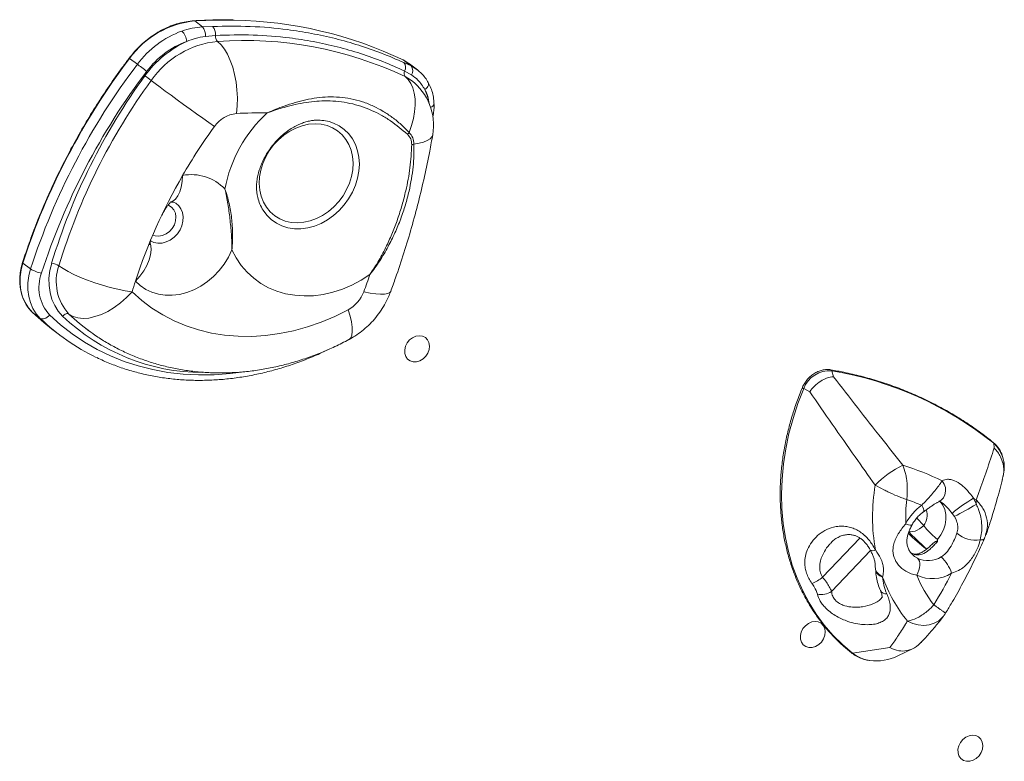
# Model space of a CAD drawing. Units: millimetres. Extents: x -5236 to 4666, y -3809 to 2321.
# Drawn here: x -3825 to -3474, y 502 to 766 of the extents above; entities that cross this region are included whole.
import ezdxf

# ---------------------------------------------------------------- set-up
doc = ezdxf.new("R2010")
doc.units = ezdxf.units.MM

msp = doc.modelspace()

# ---------------------------------------------------------------- linework, layer by layer
at = {"color": 7, "linetype": 'Continuous', "lineweight": 15}
for p, q in [((-3760.03, 763.57), (-3762.81, 765.69)), ((-3760.03, 763.57), (-3756.43, 763.73)), ((-3755.42, 760.52), (-3759.02, 760.17)), ((-3783.24, 750.24), (-3786, 752.34)), ((-3685.73, 749.64), (-3688.53, 751.77)), ((-3688.26, 750.82), (-3685.73, 749.64)), ((-3685.52, 746.45), (-3688, 747.83)), ((-3683.48, 748.26), (-3686.25, 750.37)), ((-3683.52, 748.2), (-3683.35, 748.08)), ((-3771.72, 701.03), (-3771.63, 701.05)), ((-3821.28, 677.3), (-3824.03, 679.4)), ((-3817.85, 659.68), (-3820.61, 661.78)), ((-3813.81, 655.93), (-3811.05, 653.83)), ((-3535.12, 638.88), (-3535.76, 640.96)), ((-3543.65, 633.51), (-3545.81, 634.62)), ((-3477.92, 613.47), (-3478.1, 615.15)), ((-3474.74, 603.29), (-3474.59, 604.12)), ((-3485.27, 595.55), (-3484.28, 593.37)), ((-3492.12, 589.04), (-3492.9, 590.17)), ((-3506.88, 575.77), (-3507.47, 575.97)), ((-3517.61, 567.76), (-3517.67, 567.47)), ((-3515.09, 542.35), (-3528.43, 540.36)), ((-3512.25, 539.37), (-3506.84, 541.98))]:
    msp.add_line(p, q, dxfattribs=at)
at = {"color": 8, "linetype": 'Continuous', "lineweight": 15}
for p, q in [((-3685.73, 749.64), (-3683.52, 748.2)), ((-3685.96, 744.73), (-3687.85, 745.85)), ((-3505.51, 588.49), (-3503.03, 585.87)), ((-3539.05, 567.42), (-3525.78, 581.37)), ((-3535.86, 562.33), (-3521.99, 576.92)), ((-3506.44, 575.54), (-3507.54, 576.05)), ((-3506.33, 574.84), (-3505.27, 574.15))]:
    msp.add_line(p, q, dxfattribs=at)
at = {"color": 8, "linetype": 'Continuous', "lineweight": 15, "flags": 128}
for points in [[(-3763, 765.75), (-3762.91, 765.74), (-3762.81, 765.69)], [(-3748.72, 765.97), (-3754.9, 766), (-3762.81, 765.69)], [(-3679.58, 743.72), (-3679.48, 743.48), (-3679.46, 743.13), (-3679.55, 742.76), (-3679.74, 742.36), (-3680.02, 741.96), (-3680.38, 741.58), (-3680.82, 741.21)], [(-3714.9, 729.78), (-3713.3, 729.26), (-3711.31, 728.28), (-3709.5, 727), (-3707.92, 725.46), (-3706.59, 723.66), (-3705.53, 721.64), (-3704.76, 719.44), (-3704.3, 717.1), (-3704.14, 714.65), (-3704.31, 712.14), (-3704.78, 709.6), (-3705.55, 707.09), (-3706.62, 704.64), (-3707.96, 702.31), (-3709.54, 700.12), (-3711.35, 698.11), (-3713.35, 696.33), (-3715.51, 694.79), (-3717.79, 693.53), (-3720.14, 692.57), (-3722.54, 691.92), (-3724.94, 691.6), (-3727.29, 691.61), (-3729.57, 691.95), (-3731.72, 692.61), (-3733.72, 693.59), (-3735.52, 694.86), (-3737.1, 696.41), (-3738.43, 698.21), (-3738.77, 698.77)], [(-3677.99, 725.14), (-3678.29, 724.37), (-3678.94, 723.66), (-3679.93, 723.03), (-3681.23, 722.51), (-3682.83, 722.09), (-3684.69, 721.78)], [(-3771.63, 701.05), (-3771.57, 701.06), (-3770.56, 701.44), (-3769.65, 702.19), (-3768.84, 703.31), (-3768.17, 704.74), (-3767.65, 706.47), (-3767.3, 708.44), (-3767.12, 710.61)], [(-3770.12, 700.97), (-3769.59, 700.69), (-3768.52, 699.81), (-3767.7, 698.68), (-3767.15, 697.35), (-3766.91, 695.86), (-3766.99, 694.29), (-3767.37, 692.71), (-3768.05, 691.19), (-3769, 689.79), (-3770.17, 688.57), (-3771.51, 687.6), (-3772.96, 686.91), (-3774.46, 686.52), (-3775.94, 686.47), (-3777.34, 686.75), (-3778.54, 687.32)], [(-3777.76, 689.32), (-3776.95, 689.05), (-3775.66, 688.94), (-3774.32, 689.18), (-3773.01, 689.76), (-3771.82, 690.63), (-3770.81, 691.76), (-3770.06, 693.06), (-3769.61, 694.46), (-3769.48, 695.87), (-3769.69, 697.2), (-3770.21, 698.37), (-3771.03, 699.31), (-3772.09, 699.95), (-3772.32, 700.04)], [(-3783.92, 672.98), (-3782.33, 674.77), (-3780.96, 676.65), (-3779.86, 678.57), (-3779.03, 680.48), (-3778.51, 682.33), (-3778.31, 684.08), (-3778.44, 685.67), (-3778.7, 686.62)], [(-3692.97, 669.28), (-3693.31, 668.84), (-3694.04, 668.5), (-3695.13, 668.31), (-3696.56, 668.29), (-3698.3, 668.42), (-3700.31, 668.71), (-3702.56, 669.15)], [(-3814.47, 660.86), (-3810.59, 657.36), (-3806.48, 654.14), (-3802.14, 651.23), (-3797.6, 648.62), (-3792.87, 646.32), (-3787.97, 644.35), (-3782.91, 642.71), (-3777.71, 641.4), (-3772.38, 640.43), (-3766.96, 639.81), (-3761.44, 639.53), (-3755.85, 639.6), (-3750.22, 640.01), (-3746.13, 640.52)], [(-3708.09, 662.75), (-3707.42, 660.48), (-3706.95, 658.4), (-3706.69, 656.55), (-3706.65, 654.98), (-3706.82, 653.7), (-3707.21, 652.75), (-3707.8, 652.14), (-3707.89, 652.09)], [(-3545.81, 634.62), (-3546, 634.73), (-3546.15, 634.83), (-3546.25, 634.91), (-3546.28, 634.98), (-3546.28, 634.99)], [(-3478.1, 615.15), (-3478.14, 615.31), (-3478.24, 615.43)], [(-3496.44, 601.77), (-3495.73, 600.61), (-3495.32, 599.33), (-3495.23, 598.02), (-3495.47, 596.79), (-3496.02, 595.71), (-3496.85, 594.87), (-3497.17, 594.66)], [(-3503.73, 593.04), (-3503.39, 592.34), (-3503.15, 591.75), (-3503.02, 591.27), (-3503.01, 590.92), (-3503.11, 590.72), (-3503.12, 590.72)], [(-3497.39, 594.53), (-3497.21, 594.35), (-3496.23, 593.03), (-3495.53, 591.49), (-3495.16, 589.78), (-3495.11, 587.96), (-3495.4, 586.09), (-3496.01, 584.25), (-3496.92, 582.49), (-3498.09, 580.88)], [(-3508.29, 583.75), (-3508.25, 583.74), (-3507.62, 583.61), (-3506.91, 583.65), (-3506.13, 583.83), (-3505.33, 584.16), (-3504.52, 584.62), (-3503.75, 585.2), (-3503.03, 585.87)], [(-3482.89, 580.78), (-3482.56, 580.76), (-3482.27, 580.76), (-3482.02, 580.79), (-3481.81, 580.83), (-3481.64, 580.89), (-3481.52, 580.97), (-3481.44, 581.08), (-3481.44, 581.09)], [(-3506.44, 575.54), (-3506.84, 575.75), (-3506.88, 575.76)], [(-3496, 553.51), (-3496.33, 553.11), (-3497.67, 551.9), (-3499.27, 551), (-3501.06, 550.44), (-3502.99, 550.24), (-3504.98, 550.4), (-3506.96, 550.93), (-3508.86, 551.8)]]:
    msp.add_lwpolyline(points, dxfattribs=at)
at = {"color": 7, "linetype": 'Continuous', "lineweight": 15, "flags": 128}
for points in [[(-3754.71, 758.38), (-3753.43, 757.19), (-3752.22, 755.65), (-3751.11, 753.78), (-3750.13, 751.62), (-3749.28, 749.22), (-3748.6, 746.63), (-3748.09, 743.9), (-3747.76, 741.08), (-3747.62, 738.23), (-3747.68, 735.41), (-3747.93, 732.67)], [(-3686.25, 750.37), (-3686.48, 750.54), (-3688.53, 751.77)], [(-3779.91, 747.72), (-3780.31, 748.03), (-3780.76, 748.36), (-3781.23, 748.72), (-3781.69, 749.07), (-3782.15, 749.41), (-3782.57, 749.73), (-3782.94, 750.01), (-3783.24, 750.24)], [(-3755.79, 728.04), (-3757.78, 729.45), (-3759.92, 730.98), (-3762.16, 732.59), (-3764.46, 734.25), (-3766.77, 735.93), (-3769.04, 737.58), (-3771.23, 739.19), (-3773.29, 740.71), (-3775.18, 742.12), (-3776.87, 743.38), (-3778.31, 744.47)], [(-3687.85, 745.85), (-3686.72, 744.77), (-3685.79, 743.4), (-3685.06, 741.78), (-3684.56, 739.92), (-3684.28, 737.87), (-3684.25, 735.64), (-3684.44, 733.3), (-3684.87, 730.87), (-3685.53, 728.4), (-3686.4, 725.93)], [(-3685.58, 744.45), (-3685.81, 744.62), (-3685.96, 744.73)], [(-3707.65, 707.87), (-3706.92, 710.26), (-3706.49, 712.67), (-3706.37, 715.05), (-3706.56, 717.36), (-3707.06, 719.57), (-3707.86, 721.62), (-3708.94, 723.47), (-3710.28, 725.11), (-3711.87, 726.49), (-3713.66, 727.58), (-3715.63, 728.38), (-3717.73, 728.86), (-3719.94, 729.01), (-3722.21, 728.83), (-3724.49, 728.33), (-3726.74, 727.51), (-3728.93, 726.39), (-3731.01, 724.99), (-3732.94, 723.34), (-3734.69, 721.47), (-3736.22, 719.4), (-3737.51, 717.19), (-3738.53, 714.87), (-3739.26, 712.48), (-3739.69, 710.08), (-3739.81, 707.7), (-3739.62, 705.38), (-3739.12, 703.18), (-3738.32, 701.13), (-3737.24, 699.27), (-3735.89, 697.63), (-3734.31, 696.26), (-3732.52, 695.16), (-3730.55, 694.37), (-3728.44, 693.89), (-3726.23, 693.74), (-3723.97, 693.91), (-3721.69, 694.41), (-3719.43, 695.23), (-3717.24, 696.35), (-3715.16, 697.75), (-3713.23, 699.4), (-3711.49, 701.28), (-3709.95, 703.34), (-3708.67, 705.55), (-3707.65, 707.87)], [(-3749.56, 684.06), (-3750.82, 681.47), (-3752.34, 679.01), (-3754.12, 676.71), (-3756.12, 674.62), (-3758.31, 672.76), (-3760.65, 671.17), (-3763.11, 669.87), (-3765.65, 668.88), (-3768.22, 668.22), (-3770.79, 667.9), (-3773.32, 667.92), (-3775.76, 668.29), (-3778.07, 668.99), (-3780.23, 670.01), (-3782.19, 671.35), (-3783.92, 672.98)], [(-3700.37, 675.33), (-3703.54, 673.29), (-3706.82, 671.55), (-3710.18, 670.11), (-3713.6, 669), (-3717.03, 668.21), (-3720.46, 667.76), (-3723.86, 667.65), (-3727.18, 667.88), (-3730.41, 668.46), (-3733.51, 669.36), (-3736.46, 670.6), (-3739.22, 672.15), (-3741.79, 674), (-3744.12, 676.14), (-3746.21, 678.54), (-3748.03, 681.19), (-3749.56, 684.06)], [(-3824.03, 679.4), (-3824.67, 676.91), (-3825.01, 674.43), (-3825.03, 671.98), (-3824.73, 669.61), (-3824.13, 667.37), (-3823.23, 665.29), (-3822.05, 663.42), (-3820.61, 661.78)], [(-3817.85, 659.68), (-3819.29, 661.32), (-3820.47, 663.19), (-3821.37, 665.27), (-3821.98, 667.51), (-3822.27, 669.88), (-3822.25, 672.33), (-3821.92, 674.81), (-3821.28, 677.3)], [(-3809.87, 660.43), (-3811.43, 662.2), (-3812.71, 664.21), (-3813.7, 666.44), (-3814.37, 668.84), (-3814.72, 671.38), (-3814.74, 674.01), (-3814.42, 676.68), (-3813.78, 679.36)], [(-3785.12, 669.11), (-3787.62, 669.51), (-3790.25, 670.05), (-3792.96, 670.7), (-3795.7, 671.47), (-3798.41, 672.34), (-3801.04, 673.28), (-3803.53, 674.28), (-3805.84, 675.31), (-3807.91, 676.36), (-3809.7, 677.41), (-3811.18, 678.43)], [(-3785.12, 669.11), (-3787.11, 667.06), (-3789.24, 665.2), (-3791.48, 663.56), (-3793.78, 662.17), (-3796.08, 661.07), (-3798.35, 660.28), (-3800.54, 659.8), (-3802.6, 659.66), (-3804.5, 659.85), (-3806.18, 660.38), (-3807.62, 661.22)], [(-3785.12, 669.11), (-3781.7, 666.07), (-3778.05, 663.32), (-3774.18, 660.89), (-3770.1, 658.77), (-3765.84, 656.99), (-3761.42, 655.54), (-3756.85, 654.44), (-3752.16, 653.69), (-3747.37, 653.3), (-3742.49, 653.26), (-3737.57, 653.57), (-3732.61, 654.24), (-3727.63, 655.26), (-3722.67, 656.63), (-3717.75, 658.34), (-3712.88, 660.38), (-3708.09, 662.75)], [(-3820.61, 661.78), (-3816.62, 658.18), (-3813.81, 655.93)], [(-3814.47, 660.86), (-3814.89, 660.44), (-3815.34, 660.09), (-3815.82, 659.8), (-3816.29, 659.59), (-3816.75, 659.47), (-3817.17, 659.45), (-3817.54, 659.52), (-3817.85, 659.68)], [(-3807.62, 661.22), (-3807.83, 661.33), (-3808.08, 661.38), (-3808.36, 661.36), (-3808.66, 661.28), (-3808.98, 661.14), (-3809.29, 660.95), (-3809.6, 660.71), (-3809.87, 660.43)], [(-3807.62, 661.22), (-3803.84, 657.82), (-3800.59, 655.28)], [(-3680.62, 652.84), (-3681.62, 653.34), (-3682.77, 653.5), (-3683.98, 653.31), (-3685.16, 652.79), (-3686.22, 651.98), (-3687.08, 650.93), (-3687.69, 649.72), (-3687.99, 648.45), (-3687.97, 647.2), (-3687.61, 646.07), (-3686.96, 645.15), (-3686.06, 644.5), (-3684.98, 644.17), (-3683.79, 644.18), (-3682.58, 644.54), (-3681.45, 645.22), (-3680.48, 646.16), (-3679.74, 647.3), (-3679.28, 648.55), (-3679.14, 649.82), (-3679.33, 651.02), (-3679.84, 652.05), (-3680.62, 652.84)], [(-3545.81, 634.62), (-3547.85, 629.34), (-3549.6, 623.99), (-3551.05, 618.6), (-3552.18, 613.19), (-3553, 607.79), (-3553.51, 602.4), (-3553.69, 597.06), (-3553.56, 591.78), (-3553.11, 586.58), (-3552.34, 581.49), (-3551.25, 576.53), (-3549.86, 571.7), (-3548.16, 567.04), (-3546.16, 562.56), (-3543.87, 558.27), (-3541.3, 554.2), (-3538.46, 550.36), (-3535.36, 546.76), (-3532.01, 543.43), (-3528.43, 540.36)], [(-3505.27, 574.15), (-3504.87, 573.73), (-3504.59, 573.15), (-3504.43, 572.46), (-3504.4, 571.66), (-3504.5, 570.79), (-3504.72, 569.89), (-3505.07, 568.99), (-3505.52, 568.12)], [(-3539.6, 551), (-3540.6, 551.5), (-3541.75, 551.66), (-3542.95, 551.47), (-3544.13, 550.95), (-3545.19, 550.13), (-3546.06, 549.08), (-3546.67, 547.88), (-3546.97, 546.6), (-3546.94, 545.36), (-3546.59, 544.23), (-3545.94, 543.31), (-3545.04, 542.66), (-3543.95, 542.33), (-3542.77, 542.34), (-3541.56, 542.7), (-3540.43, 543.37), (-3539.46, 544.31), (-3538.71, 545.45), (-3538.26, 546.7), (-3538.12, 547.98), (-3538.31, 549.17), (-3538.81, 550.21), (-3539.6, 551)], [(-3483.46, 510.46), (-3484.47, 510.96), (-3485.62, 511.12), (-3486.82, 510.93), (-3488, 510.41), (-3489.06, 509.6), (-3489.93, 508.55), (-3490.54, 507.34), (-3490.84, 506.07), (-3490.81, 504.82), (-3490.46, 503.69), (-3489.81, 502.77), (-3488.91, 502.12), (-3487.82, 501.79), (-3486.63, 501.8), (-3485.43, 502.16), (-3484.3, 502.84), (-3483.33, 503.78), (-3482.58, 504.92), (-3482.13, 506.17), (-3481.99, 507.44), (-3482.18, 508.64), (-3482.68, 509.67), (-3483.46, 510.46)]]:
    msp.add_lwpolyline(points, dxfattribs=at)
at = {"color": 7, "linetype": 'Continuous', "lineweight": 15}
for centre, radius, start, end in [((-3759.66, 733.4), 32.44, 95.5798, 144.2762), ((-3751.37, 620.05), 145.94, 64.4911, 88.9564), ((-3755.6, 729.75), 34.41, 110.0146, 143.4453), ((-3771.9, 757.68), 6.31, 6.3434, 44.2311), ((-3763.43, 760.72), 4.44, 352.9038, 39.9917), ((-3759.55, 760.99), 4.15, 353.4973, 41.3875), ((-3750.19, 724.35), 37.37, 114.3999, 144.3698), ((-3755.03, 729.28), 30.97, 110.0141, 143.4455), ((-3751.47, 725.9), 32.63, 95.6958, 145.3201), ((-3752.62, 760.26), 2.82, 174.7224, 221.9241), ((-3745.07, 625.2), 133.52, 64.6273, 94.1426), ((-3589.61, 603.56), 246.39, 142.8523, 162.0726), ((-3586.63, 601.34), 246.64, 142.8621, 162.0628), ((-3586.37, 601.1), 242.81, 142.8524, 162.0726), ((-3690.37, 749.13), 2.7, 331.2228, 38.7327), ((-3686.46, 746.95), 1.77, 150.1521, 218.3898), ((-3687.87, 747.89), 2.76, 328.4949, 39.1617), ((-3600.08, 614.64), 223.29, 143.9298, 163.1523), ((-3599.97, 614.51), 220.67, 143.9189, 163.1632), ((-3835.81, 668.04), 95.64, 53.0465, 54.7166), ((-3697.7, 728.54), 20, 350.2145, 52.7033), ((-3746.86, 721.87), 10.86, 95.6455, 145.3703), ((-3704.02, 696.85), 48.85, 132.4407, 169.4751), ((-3739.7, 601.95), 130.98, 88.8165, 93.6027), ((-3718.97, 714.32), 15.99, 75.2782, 94.1127), ((-3592.19, 609.35), 202.12, 144.0398, 149.9353), ((-3689.48, 728.16), 3.8, 310.5093, 324.1054), ((-3685.87, 724.87), 3.31, 276.8894, 290.8858), ((-3598.42, 612.73), 195.03, 149.8786, 162.0073), ((-3764.01, 694.4), 16.51, 43.5861, 100.8557), ((-3724.76, 706.63), 16.06, 192.0317, 209.3216), ((-3815.82, 685.92), 10.21, 237.6806, 261.1617), ((-3814.61, 672.95), 6.47, 57.9645, 82.6664), ((-3795.24, 672.75), 16.92, 160.3927, 222.9598), ((-3803.86, 670.7), 14.47, 159.1903, 222.8261), ((-3996.66, 776.75), 313.17, 339.9048, 341.1031), ((-3606.36, 615.57), 186.6, 162.0829, 163.3275), ((-3713.82, 673.29), 11.99, 298.5159, 339.8575), ((-3764.91, 714.4), 76.14, 225.9501, 244.3491), ((-3536.63, 631.2), 9.79, 84.9049, 159.5644), ((-3555.92, 518.59), 124.02, 51.132, 80.6441), ((-3485.79, 606.63), 11.48, 347.369, 47.9184), ((-3493.51, 573.54), 37.85, 116.6162, 135.1265), ((-3544.55, 501.86), 110.88, 64.2834, 72.0964), ((-3451.99, 588.94), 69.27, 170.6107, 189.8371), ((-3448.41, 588.58), 61.04, 173.8583, 181.9568), ((-3492.69, 577.73), 18.88, 125.7959, 152.3199), ((-3543.91, 497.1), 104.01, 67.2777, 70.4441), ((-3459.84, 551.36), 50.98, 119.9297, 130.4286), ((-3572.72, 744.45), 175.06, 297.4125, 300.3432), ((-3542.39, 505.94), 106.26, 56.8995, 57.4852), ((-3493.7, 593.68), 9.42, 358.0936, 7.7981), ((-3472.54, 618.39), 50.44, 224.4621, 234.3435), ((-3484.66, 590.42), 9.8, 228.2228, 280.371), ((-3501.51, 582.22), 8.91, 244.987, 301.746), ((-3506.69, 564.16), 14.4, 18.9956, 46.7368), ((-3499.98, 580), 13.12, 244.987, 301.7461), ((-3678.23, 665.57), 208.9, 328.8753, 332.4186), ((-3546.81, 576.5), 11.94, 289.2135, 310.5221), ((-3467.82, 585.18), 52.9, 199.5587, 219.1341), ((-3463.76, 585.34), 45.18, 202.4183, 217.9065), ((-3539.66, 568.42), 7.17, 259.7334, 301.9962), ((-3528.51, 540.75), 0.402, 232.9966, 282.566), ((-3519.96, 554.74), 17.19, 262.3801, 296.6297)]:
    msp.add_arc(centre, radius, start, end, dxfattribs=at)
at = {"color": 8, "linetype": 'Continuous', "lineweight": 15}
for centre, radius, start, end in [((-3783.12, 756.23), 4.84, 231.2867, 233.4616), ((-3696.77, 733.63), 17.66, 9.2567, 25.429), ((-3692.65, 734.73), 13.49, 6.4826, 28.7189), ((-3678.98, 736.5), 1.53, 278.0012, 341.7738), ((-3678.17, 732.12), 0.377, 303.0907, 347.1545), ((-3823.95, 679.58), 0.197, 183.177, 245.5866), ((-3759.59, 713.28), 72.95, 226.424, 269.6538), ((-3536.21, 640.89), 0.451, 7.945, 74.7106), ((-3507.41, 589.34), 5.59, 321.6516, 21.2673), ((-3507.51, 589.32), 3.41, 236.0516, 273.8369), ((-3521.16, 578.7), 1.84, 240.2306, 300.2594), ((-3516.89, 571.09), 3.4, 187.0454, 257.7115), ((-3516.96, 570.73), 3.33, 188.1716, 257.6624), ((-3516.41, 563.83), 2.37, 209.7288, 275.3151), ((-3520.26, 550.81), 13.26, 231.9818, 261.4207)]:
    msp.add_arc(centre, radius, start, end, dxfattribs=at)
at = {"color": 7, "linetype": 'Continuous', "lineweight": 15}
for points, knots in [([(-3763, 765.75), (-3763.48, 765.71), (-3764.88, 765.6), (-3767.21, 765.19), (-3769.95, 764.42), (-3772.65, 763.37), (-3775.29, 762.05), (-3777.84, 760.47), (-3780.27, 758.65), (-3782.55, 756.6), (-3784.51, 754.53), (-3785.65, 753.09), (-3786.14, 752.45)], [0, 0, 0, 0, 0.05721, 0.164292, 0.271468, 0.378735, 0.486071, 0.593453, 0.700869, 0.808308, 0.915761, 1, 1, 1, 1]), ([(-3748.89, 766.01), (-3749.34, 766.03), (-3752.08, 766.13), (-3756.78, 766.07), (-3761.05, 765.85), (-3763, 765.75)], [0, 0, 0, 0, 0.096453, 0.588855, 1, 1, 1, 1]), ([(-3767.38, 762.08), (-3766.17, 762.46), (-3763.73, 763.22), (-3761.27, 763.45), (-3760.03, 763.57)], [0, 0, 0, 0, 0.495222, 1, 1, 1, 1]), ([(-3756.43, 763.73), (-3751.94, 763.8), (-3742.92, 763.94), (-3731.19, 762.88), (-3721.12, 761.3), (-3712.66, 759.45), (-3704.31, 757.09), (-3696.15, 754.27), (-3690.89, 751.97), (-3688.26, 750.82)], [0, 0, 0, 0, 0.186167, 0.373452, 0.496319, 0.621552, 0.746785, 0.873393, 1, 1, 1, 1]), ([(-3759.02, 760.17), (-3760.22, 759.96), (-3762.44, 759.57), (-3764.62, 758.75), (-3765.63, 758.38)], [0, 0, 0, 0, 0.538034, 1, 1, 1, 1]), ([(-3688, 747.83), (-3690.56, 748.98), (-3695.68, 751.29), (-3703.71, 754.15), (-3711.99, 756.53), (-3720.43, 758.39), (-3730.41, 759.92), (-3742.02, 760.9), (-3750.94, 760.64), (-3755.42, 760.52)], [0, 0, 0, 0, 0.125173, 0.250345, 0.377045, 0.503746, 0.626665, 0.812711, 1, 1, 1, 1]), ([(-3786.14, 752.45), (-3786.99, 751.32), (-3789.45, 748.02), (-3793.36, 742.46), (-3797.8, 735.72), (-3802, 728.84), (-3805.98, 721.85), (-3809.72, 714.75), (-3813.22, 707.56), (-3816.47, 700.27), (-3819.46, 692.92), (-3822.03, 686.01), (-3823.5, 681.54), (-3824.15, 679.57)], [0, 0, 0, 0, 0.051057, 0.147955, 0.244857, 0.341759, 0.438662, 0.535565, 0.632468, 0.729371, 0.826274, 0.923177, 1, 1, 1, 1]), ([(-3679.59, 743.72), (-3679.93, 744.3), (-3680.66, 745.49), (-3681.92, 746.96), (-3682.9, 747.75), (-3683.32, 748.1)], [0, 0, 0, 0, 0.345824, 0.716231, 1, 1, 1, 1]), ([(-3680.82, 741.21), (-3681.56, 742.43), (-3682.83, 744.5), (-3684.73, 745.88), (-3685.52, 746.45)], [0, 0, 0, 0, 0.586965, 1, 1, 1, 1]), ([(-3677.52, 736.02), (-3677.55, 736.46), (-3677.61, 737.68), (-3677.95, 739.63), (-3678.6, 741.78), (-3679.25, 743.08), (-3679.58, 743.72)], [0, 0, 0, 0, 0.15978, 0.44444, 0.728292, 1, 1, 1, 1]), ([(-3736.99, 732.9), (-3736.98, 732.91), (-3734.95, 733.8), (-3730.32, 735.67), (-3724.43, 737.43), (-3719.26, 738.33), (-3715.27, 738.67), (-3711.24, 738.58), (-3707.12, 738.03), (-3703.03, 736.95), (-3699.17, 735.41), (-3695.6, 733.52), (-3692.33, 731.33), (-3689.22, 728.81), (-3687.34, 726.89), (-3686.4, 725.93)], [0, 0, 0, 0, 0.000533, 0.110071, 0.251887, 0.324559, 0.397225, 0.474282, 0.55133, 0.631488, 0.711649, 0.782722, 0.853803, 0.926898, 1, 1, 1, 1]), ([(-3687.01, 725.27), (-3688.96, 726.94), (-3691.9, 729.46), (-3696.33, 732.14), (-3699.87, 733.9), (-3703.59, 735.32), (-3707.51, 736.39), (-3711.52, 737.03), (-3716.71, 737.32), (-3723.13, 736.79), (-3730.25, 735.17), (-3734.93, 733.64), (-3736.98, 732.91), (-3736.99, 732.9)], [0, 0, 0, 0, 0.142417, 0.215149, 0.287874, 0.364628, 0.44138, 0.520494, 0.599616, 0.742372, 0.887962, 0.999452, 1, 1, 1, 1]), ([(-3677.82, 732.04), (-3677.71, 732.76), (-3677.5, 734.09), (-3677.53, 735.41), (-3677.55, 736.02)], [0, 0, 0, 0, 0.538673, 1, 1, 1, 1]), ([(-3739.37, 713.79), (-3739.25, 714.1), (-3738.86, 715.1), (-3738.06, 716.79), (-3736.9, 718.82), (-3735.55, 720.76), (-3734.05, 722.59), (-3732.42, 724.26), (-3730.69, 725.75), (-3728.9, 727.05), (-3727.09, 728.13), (-3725.29, 728.98), (-3723.55, 729.62), (-3721.91, 730.04), (-3720.7, 730.24), (-3720.11, 730.26), (-3719.95, 730.26)], [0, 0, 0, 0, 0.034952, 0.112573, 0.190228, 0.267853, 0.345447, 0.422997, 0.500499, 0.577985, 0.655525, 0.733276, 0.811507, 0.890634, 0.971279, 1, 1, 1, 1]), ([(-3692.97, 669.28), (-3692.39, 670.88), (-3690.74, 675.45), (-3688.23, 683.03), (-3685.51, 692.05), (-3683.07, 701.1), (-3680.9, 710.18), (-3679.23, 718.19), (-3678.34, 723.18), (-3677.99, 725.14)], [0, 0, 0, 0, 0.0869474, 0.2487348, 0.4105298, 0.5723146, 0.7340857, 0.8958395, 1, 1, 1, 1]), ([(-3685.47, 721.59), (-3685.53, 722.29), (-3685.65, 723.71), (-3686.56, 724.75), (-3687.01, 725.27)], [0, 0, 0, 0, 0.498311, 1, 1, 1, 1]), ([(-3686.4, 725.93), (-3685.91, 725.34), (-3684.94, 724.15), (-3684.77, 722.57), (-3684.69, 721.78)], [0, 0, 0, 0, 0.501155, 1, 1, 1, 1]), ([(-3684.69, 721.78), (-3684.68, 720.44), (-3684.65, 717.76), (-3684.96, 713.61), (-3685.54, 709.37), (-3686.44, 704.84), (-3687.7, 700.08), (-3689.37, 695.09), (-3691.42, 690.11), (-3693.9, 685.08), (-3696.84, 680.12), (-3699.14, 676.9), (-3700.37, 675.34), (-3700.37, 675.33)], [0, 0, 0, 0, 0.087541, 0.175076, 0.264728, 0.354375, 0.456708, 0.559049, 0.664901, 0.770768, 0.88459, 0.999315, 1, 1, 1, 1]), ([(-3700.37, 675.33), (-3700.37, 675.34), (-3699.25, 676.95), (-3697.14, 680.27), (-3694.49, 685.27), (-3692.28, 690.23), (-3690.44, 695.11), (-3688.86, 700.09), (-3687.28, 706.22), (-3685.9, 713.46), (-3685.62, 718.86), (-3685.47, 721.59)], [0, 0, 0, 0, 0.000693, 0.115744, 0.231553, 0.334202, 0.436843, 0.541897, 0.646945, 0.821888, 1, 1, 1, 1]), ([(-3740.46, 703.3), (-3740.55, 703.72), (-3740.72, 704.61), (-3740.81, 706.25), (-3740.74, 708.09), (-3740.45, 710.05), (-3740, 711.96), (-3739.56, 713.22), (-3739.37, 713.79)], [0, 0, 0, 0, 0.162063, 0.342865, 0.518088, 0.690095, 0.860325, 1, 1, 1, 1]), ([(-3749.56, 684.06), (-3749.56, 684.07), (-3749.55, 685.94), (-3749.7, 689.72), (-3750.24, 695.22), (-3750.82, 699.65), (-3751.44, 703.12), (-3751.83, 704.88), (-3752.05, 705.77), (-3752.05, 705.78)], [0, 0, 0, 0, 0.001403, 0.25019, 0.499979, 0.745588, 0.871074, 0.998599, 1, 1, 1, 1]), ([(-3752.05, 705.78), (-3752.05, 705.77), (-3751.74, 704.92), (-3751.2, 703.23), (-3750.33, 699.84), (-3749.59, 695.45), (-3749.29, 690.79), (-3749.33, 687.46), (-3749.43, 685.59), (-3749.51, 684.62), (-3749.56, 684.13), (-3749.56, 684.07), (-3749.56, 684.06)], [0, 0, 0, 0, 0.001401, 0.128342, 0.253723, 0.499994, 0.747663, 0.872951, 0.935752, 0.991573, 0.998597, 1, 1, 1, 1]), ([(-3774.76, 695.94), (-3774.57, 696.32), (-3774.14, 697.17), (-3773.47, 698.35), (-3772.79, 699.43), (-3772.17, 700.25), (-3771.66, 700.82), (-3771.36, 701.09), (-3771.21, 701.18), (-3771.24, 701.16), (-3771.25, 701.16)], [0, 0, 0, 0, 0.129948, 0.294475, 0.440144, 0.587148, 0.720484, 0.843803, 0.969152, 1, 1, 1, 1]), ([(-3771.63, 701.05), (-3771.53, 701.06), (-3771.15, 701.11), (-3770.66, 701.11), (-3770.28, 701.04), (-3770.14, 700.99), (-3770.12, 700.97), (-3770.12, 700.97)], [0, 0, 0, 0, 0.106812, 0.371858, 0.657393, 0.983413, 1, 1, 1, 1]), ([(-3778.86, 685.92), (-3778.86, 685.94), (-3778.86, 685.99), (-3778.76, 686.47), (-3778.62, 686.97), (-3778.48, 687.37), (-3778.45, 687.45)], [0, 0, 0, 0, 0.30163, 0.609581, 0.921758, 1, 1, 1, 1]), ([(-3824.15, 679.57), (-3824.27, 679.15), (-3824.64, 677.95), (-3825.02, 675.94), (-3825.21, 673.57), (-3825.11, 671.25), (-3824.73, 669.02), (-3824.08, 666.92), (-3823.43, 665.65), (-3823.11, 665.02)], [0, 0, 0, 0, 0.081995, 0.235744, 0.389565, 0.543294, 0.696853, 0.850145, 1, 1, 1, 1]), ([(-3707.89, 652.09), (-3707.15, 652.5), (-3705.53, 653.42), (-3703.18, 655.11), (-3700.85, 657.13), (-3698.71, 659.39), (-3696.79, 661.87), (-3695.11, 664.52), (-3693.85, 667.02), (-3693.22, 668.64), (-3692.97, 669.28)], [0, 0, 0, 0, 0.109041, 0.240732, 0.373164, 0.50649, 0.64062, 0.775464, 0.91089, 1, 1, 1, 1]), ([(-3823.11, 665.02), (-3823.1, 665.01), (-3822.79, 664.35), (-3821.98, 663.24), (-3821.07, 662.27), (-3820.64, 661.8)], [0, 0, 0, 0, 0.010452, 0.528863, 1, 1, 1, 1]), ([(-3801.35, 655.88), (-3800.36, 655.14), (-3798.08, 653.43), (-3794.28, 651.04), (-3790.01, 648.69), (-3785.58, 646.62), (-3781.02, 644.83), (-3776.32, 643.32), (-3771.51, 642.1), (-3766.6, 641.18), (-3761.61, 640.55), (-3756.54, 640.23), (-3751.42, 640.2), (-3746.26, 640.48), (-3741.07, 641.06), (-3735.87, 641.95), (-3730.68, 643.13), (-3725.52, 644.61), (-3720.4, 646.38), (-3715.33, 648.44), (-3711.17, 650.38), (-3708.71, 651.66), (-3707.89, 652.09)], [0, 0, 0, 0, 0.038805, 0.0898, 0.140797, 0.19183, 0.242929, 0.294124, 0.345439, 0.396896, 0.448509, 0.50029, 0.552244, 0.60437, 0.656664, 0.709118, 0.761719, 0.814454, 0.867307, 0.920262, 0.973305, 1, 1, 1, 1]), ([(-3797.68, 645.69), (-3796.91, 645.32), (-3794.66, 644.21), (-3790.76, 642.68), (-3786.01, 641.08), (-3781.13, 639.78), (-3776.14, 638.77), (-3771.06, 638.06), (-3765.89, 637.64), (-3760.66, 637.52), (-3755.38, 637.69), (-3750.06, 638.16), (-3744.72, 638.93), (-3739.37, 639.99), (-3734.02, 641.34), (-3728.7, 642.97), (-3723.42, 644.9), (-3719.03, 646.71), (-3716.43, 647.97), (-3715.55, 648.4)], [0, 0, 0, 0, 0.032203, 0.094378, 0.156576, 0.218802, 0.281059, 0.343352, 0.40568, 0.468044, 0.530442, 0.592873, 0.655333, 0.71782, 0.780331, 0.842862, 0.905411, 0.967975, 1, 1, 1, 1]), ([(-3536.09, 641.33), (-3536.36, 641.37), (-3537.13, 641.47), (-3538.44, 641.4), (-3539.97, 641.04), (-3541.47, 640.39), (-3542.88, 639.48), (-3544.15, 638.34), (-3545.23, 637), (-3545.91, 635.84), (-3546.21, 635.16), (-3546.28, 634.99)], [0, 0, 0, 0, 0.070324, 0.195585, 0.321476, 0.448139, 0.57535, 0.702898, 0.830661, 0.958591, 1, 1, 1, 1]), ([(-3543.65, 633.51), (-3543.65, 633.51), (-3543.17, 634.2), (-3541.98, 635.63), (-3539.87, 637.33), (-3537.47, 638.53), (-3535.92, 638.85), (-3535.13, 638.88), (-3535.12, 638.88)], [0, 0, 0, 0, 0.00266, 0.23406, 0.50001, 0.72175, 0.997361, 1, 1, 1, 1]), ([(-3478.24, 615.43), (-3479.09, 616.11), (-3481.54, 618.07), (-3485.75, 621.13), (-3490.92, 624.51), (-3496.26, 627.62), (-3501.77, 630.46), (-3507.43, 633.04), (-3513.24, 635.33), (-3519.19, 637.34), (-3525.26, 639.06), (-3530.9, 640.39), (-3534.54, 641.05), (-3536.09, 641.33)], [0, 0, 0, 0, 0.051459, 0.148844, 0.246233, 0.343623, 0.441017, 0.538414, 0.635817, 0.733226, 0.830644, 0.928071, 1, 1, 1, 1]), ([(-3535.12, 638.88), (-3532.31, 635.21), (-3526.68, 627.87), (-3518.46, 617.37), (-3512.98, 610.52), (-3510.46, 607.38)], [0, 0, 0, 0, 0.35067, 0.701802, 1, 1, 1, 1]), ([(-3546.28, 634.99), (-3546.63, 634.12), (-3547.66, 631.61), (-3549.16, 627.4), (-3550.69, 622.36), (-3551.95, 617.29), (-3552.93, 612.21), (-3553.64, 607.13), (-3554.07, 602.08), (-3554.22, 597.06), (-3554.08, 592.1), (-3553.67, 587.21), (-3552.97, 582.41), (-3552, 577.72), (-3550.75, 573.15), (-3549.23, 568.72), (-3547.45, 564.44), (-3545.41, 560.33), (-3543.12, 556.4), (-3540.58, 552.67), (-3537.81, 549.14), (-3534.82, 545.84), (-3531.8, 542.92), (-3529.7, 541.21), (-3528.76, 540.43)], [0, 0, 0, 0, 0.0247326, 0.0715992, 0.1184706, 0.1653421, 0.2122124, 0.259081, 0.3059473, 0.35281, 0.3996683, 0.4465211, 0.4933676, 0.5402051, 0.5870335, 0.6338504, 0.6806558, 0.7274481, 0.7742277, 0.8209936, 0.8677477, 0.9144907, 0.9612244, 1, 1, 1, 1]), ([(-3520.33, 600.24), (-3522.71, 603.6), (-3527.87, 610.87), (-3535.63, 621.97), (-3540.98, 629.66), (-3543.65, 633.51)], [0, 0, 0, 0, 0.299726, 0.649549, 1, 1, 1, 1]), ([(-3474.41, 605.85), (-3474.39, 606.12), (-3474.3, 607.06), (-3474.45, 608.62), (-3474.86, 610.48), (-3475.57, 612.2), (-3476.53, 613.74), (-3477.47, 614.78), (-3478.08, 615.3), (-3478.24, 615.43)], [0, 0, 0, 0, 0.071102, 0.245783, 0.420115, 0.593879, 0.7669, 0.939136, 1, 1, 1, 1]), ([(-3484.36, 594.96), (-3484.03, 595.84), (-3481.68, 602.01), (-3479.66, 608.18), (-3477.92, 613.47)], [0, 0, 0, 0, 0.141801, 1, 1, 1, 1]), ([(-3477.92, 613.47), (-3477.91, 613.46), (-3476.99, 612.56), (-3475.67, 610.74), (-3474.58, 607.51), (-3474.37, 604.7), (-3474.89, 602.88), (-3475.05, 602.29)], [0, 0, 0, 0, 0.003175, 0.318121, 0.548764, 0.855764, 1, 1, 1, 1]), ([(-3509.09, 595.11), (-3509.09, 595.12), (-3509.01, 595.75), (-3508.89, 597.05), (-3508.84, 599.58), (-3509.06, 602.06), (-3509.6, 604.91), (-3510.12, 606.39), (-3510.46, 607.38)], [0, 0, 0, 0, 0.001748, 0.158619, 0.312062, 0.596239, 0.730058, 1, 1, 1, 1]), ([(-3520.33, 600.24), (-3519.33, 599.69), (-3517.87, 598.87), (-3515.2, 597.54), (-3512.98, 596.54), (-3511.05, 595.78), (-3509.93, 595.38), (-3509.37, 595.2), (-3509.1, 595.11), (-3509.09, 595.11)], [0, 0, 0, 0, 0.276583, 0.403871, 0.688015, 0.84137, 0.919596, 0.99826, 1, 1, 1, 1]), ([(-3503.73, 593.04), (-3503.14, 593.66), (-3501.93, 594.94), (-3500.23, 596.88), (-3498.66, 598.75), (-3497.33, 600.43), (-3496.72, 601.33), (-3496.44, 601.77)], [0, 0, 0, 0, 0.184619, 0.376932, 0.586261, 0.803836, 1, 1, 1, 1]), ([(-3496.44, 601.77), (-3495.83, 602.02), (-3494.91, 602.4), (-3493.33, 602.24), (-3491.7, 601.74), (-3489.65, 600.48), (-3487.31, 598.26), (-3485.99, 596.5), (-3485.27, 595.55)], [0, 0, 0, 0, 0.214671, 0.324231, 0.433639, 0.626392, 0.797612, 1, 1, 1, 1]), ([(-3480.81, 582.47), (-3480.36, 583.85), (-3478.97, 588.05), (-3477, 594.65), (-3475.58, 599.83), (-3474.92, 602.26)], [0, 0, 0, 0, 0.207608, 0.627856, 1, 1, 1, 1]), ([(-3503.12, 590.72), (-3502.83, 590.92), (-3502.14, 591.43), (-3501.09, 592.17), (-3500, 592.92), (-3499.03, 593.54), (-3498.06, 594.15), (-3497.56, 594.39), (-3497.16, 594.65), (-3497.16, 594.65)], [0, 0, 0, 0, 0.113825, 0.275519, 0.442447, 0.617519, 0.780469, 0.998682, 1, 1, 1, 1]), ([(-3497.62, 594.51), (-3497.62, 594.51), (-3497.64, 594.51), (-3497.44, 594.47), (-3497.05, 594.29), (-3496.67, 594.06), (-3496.43, 593.86), (-3496.38, 593.82)], [0, 0, 0, 0, 0.193695, 0.48301, 0.724907, 0.949806, 1, 1, 1, 1]), ([(-3484.28, 593.37), (-3483.99, 592.75), (-3483.31, 591.26), (-3482.6, 588.73), (-3482.28, 585.97), (-3482.35, 583.26), (-3482.71, 581.62), (-3482.89, 580.78)], [0, 0, 0, 0, 0.1520224, 0.3653836, 0.587153, 0.7908967, 1, 1, 1, 1]), ([(-3507.28, 585.92), (-3507.14, 586.17), (-3506.72, 586.93), (-3505.86, 588.15), (-3504.68, 589.46), (-3503.73, 590.28), (-3503.2, 590.66), (-3503.12, 590.72)], [0, 0, 0, 0, 0.132632, 0.409565, 0.686473, 0.949052, 1, 1, 1, 1]), ([(-3505.52, 568.12), (-3506.17, 568.26), (-3507.49, 568.56), (-3509.04, 569.31), (-3510.83, 570.48), (-3512.24, 571.86), (-3513.59, 574.17), (-3514.09, 576.24), (-3513.92, 578.48), (-3513.42, 580.3), (-3512.69, 581.84), (-3511.81, 583.34), (-3510.8, 584.8), (-3509.88, 585.92), (-3509.41, 586.49)], [0, 0, 0, 0, 0.088214, 0.178973, 0.218846, 0.359777, 0.42221, 0.559514, 0.627926, 0.710214, 0.795266, 0.834104, 0.916045, 1, 1, 1, 1]), ([(-3491.18, 583.11), (-3491.03, 583.75), (-3490.84, 584.56), (-3490.91, 586.04), (-3491.16, 587.1), (-3491.66, 588.25), (-3491.95, 588.76), (-3492.12, 589.04)], [0, 0, 0, 0, 0.333665, 0.416677, 0.723411, 0.846113, 1, 1, 1, 1]), ([(-3542.88, 565.22), (-3543.27, 565.81), (-3544.06, 566.99), (-3544.83, 568.83), (-3545.3, 570.66), (-3545.48, 572.73), (-3545.26, 574.97), (-3544.46, 577.52), (-3543.03, 580.02), (-3540.92, 582.31), (-3538.32, 584.13), (-3535.65, 585.2), (-3533.14, 585.63), (-3531.08, 585.61), (-3529.11, 585.22), (-3527.33, 584.56), (-3525.65, 583.58), (-3524.54, 582.7), (-3523.05, 581.31), (-3521.62, 579.58), (-3520.62, 577.8), (-3520.24, 577.11)], [0, 0, 0, 0, 0.043069, 0.086171, 0.128926, 0.171713, 0.234088, 0.296535, 0.377444, 0.458396, 0.539305, 0.62009, 0.670507, 0.720847, 0.760802, 0.800709, 0.838491, 0.876271, 0.882095, 0.954333, 1, 1, 1, 1]), ([(-3535.94, 579.82), (-3535.93, 579.84), (-3535.58, 580.27), (-3534.66, 580.98), (-3533.23, 581.85), (-3531.71, 582.39), (-3530.26, 582.62), (-3528.97, 582.59), (-3527.8, 582.35), (-3526.74, 581.95), (-3525.73, 581.37), (-3524.76, 580.63), (-3523.83, 579.69), (-3522.97, 578.59), (-3522.38, 577.69), (-3522.13, 577.18), (-3522.09, 577.1)], [0, 0, 0, 0, 0.005665, 0.132063, 0.258969, 0.380152, 0.478631, 0.564239, 0.635099, 0.695652, 0.749695, 0.806742, 0.860821, 0.920816, 0.987123, 1, 1, 1, 1]), ([(-3506.33, 574.83), (-3506.58, 575.04), (-3507.17, 575.51), (-3507.98, 576.53), (-3508.66, 577.8), (-3509.02, 579.15), (-3509.09, 580.49), (-3508.89, 581.85), (-3508.51, 583.2), (-3507.97, 584.56), (-3507.5, 585.47), (-3507.27, 585.92)], [0, 0, 0, 0, 0.089058, 0.209883, 0.339104, 0.462411, 0.588913, 0.693948, 0.798879, 0.900615, 1, 1, 1, 1]), ([(-3503.03, 585.87), (-3502.79, 585.53), (-3502.25, 584.78), (-3501.11, 583.6), (-3499.9, 582.42), (-3499.05, 581.67), (-3498.47, 581.17), (-3498.24, 581), (-3498.09, 580.88)], [0, 0, 0, 0, 0.182306, 0.399779, 0.613677, 0.826489, 0.883738, 1, 1, 1, 1]), ([(-3496.82, 574.65), (-3496.42, 574.91), (-3495.59, 575.45), (-3494.24, 576.92), (-3492.99, 578.95), (-3492.01, 581.02), (-3491.47, 582.32), (-3491.27, 582.88), (-3491.18, 583.11)], [0, 0, 0, 0, 0.14195, 0.289063, 0.587315, 0.818601, 0.922133, 1, 1, 1, 1]), ([(-3499.91, 579.3), (-3500.03, 579.18), (-3500.53, 578.68), (-3501.39, 577.91), (-3502.46, 577.04), (-3503.46, 576.37), (-3504.39, 575.91), (-3505.25, 575.65), (-3506.04, 575.62), (-3506.58, 575.65), (-3506.88, 575.76), (-3506.89, 575.77)], [0, 0, 0, 0, 0.043481, 0.179911, 0.313769, 0.449654, 0.584473, 0.727067, 0.877924, 0.995989, 1, 1, 1, 1]), ([(-3498.17, 580.03), (-3498.56, 579.63), (-3499.05, 579.11), (-3499.91, 578.24), (-3500.74, 577.43), (-3502.19, 576.23), (-3503.65, 575.49), (-3505.24, 575.31), (-3506.04, 575.46), (-3506.44, 575.54)], [0, 0, 0, 0, 0.136037, 0.175006, 0.316464, 0.458259, 0.750214, 0.875273, 1, 1, 1, 1]), ([(-3499.86, 579.24), (-3499.69, 579.43), (-3499.43, 579.73), (-3498.97, 580.01), (-3498.64, 580.2), (-3498.38, 580.31), (-3498.23, 580.31), (-3498.18, 580.25), (-3498.16, 580.15), (-3498.17, 580.07), (-3498.17, 580.03)], [0, 0, 0, 0, 0.310658, 0.497891, 0.6407877, 0.7844738, 0.8427188, 0.886958, 0.9481123, 1, 1, 1, 1]), ([(-3498.09, 580.88), (-3498.09, 580.88), (-3498.12, 580.59), (-3498.15, 580.31), (-3498.17, 580.03)], [0, 0, 0, 0, 0.012282, 1, 1, 1, 1]), ([(-3495.4, 554.36), (-3494.69, 555.52), (-3492.66, 558.88), (-3489.49, 564.5), (-3485.98, 571.26), (-3483.33, 576.81), (-3481.87, 580.11), (-3481.44, 581.09)], [0, 0, 0, 0, 0.135279, 0.387589, 0.639922, 0.892261, 1, 1, 1, 1]), ([(-3482.89, 580.78), (-3482.98, 580.42), (-3483.28, 579.14), (-3484.11, 577.09), (-3485.34, 574.88), (-3486.57, 573.14), (-3487.67, 571.96), (-3489, 570.8), (-3490.61, 569.69), (-3492.24, 569.13), (-3493.08, 568.85)], [0, 0, 0, 0, 0.07356, 0.257252, 0.381434, 0.503638, 0.630339, 0.675884, 0.834904, 1, 1, 1, 1]), ([(-3481.45, 581.1), (-3481.41, 581.19), (-3481.19, 581.61), (-3481.06, 582.07), (-3480.96, 582.43)], [0, 0, 0, 0, 0.21808, 1, 1, 1, 1]), ([(-3522.08, 577.1), (-3521.86, 576.68), (-3521.4, 575.8), (-3520.88, 574.57), (-3520.53, 573.37), (-3520.3, 572.03), (-3520.28, 571.15), (-3520.27, 570.66)], [0, 0, 0, 0, 0.17503, 0.361631, 0.531947, 0.742377, 1, 1, 1, 1]), ([(-3520.24, 577.11), (-3519.55, 576.14), (-3518.65, 574.85), (-3517.83, 572.96), (-3517.44, 571.51), (-3517.29, 569.63), (-3517.5, 568.46), (-3517.61, 567.76)], [0, 0, 0, 0, 0.309634, 0.409001, 0.579783, 0.750861, 1, 1, 1, 1]), ([(-3520.18, 570.26), (-3520.14, 569.5), (-3520.05, 567.92), (-3519.51, 565.54), (-3518.96, 563.77), (-3518.5, 562.85), (-3518.41, 562.69)], [0, 0, 0, 0, 0.300493, 0.621781, 0.932827, 1, 1, 1, 1]), ([(-3540.94, 561.36), (-3541.24, 562.21), (-3541.68, 563.49), (-3542.58, 564.79), (-3542.88, 565.22)], [0, 0, 0, 0, 0.6673856, 1, 1, 1, 1]), ([(-3539.05, 567.42), (-3538.59, 566.84), (-3537.69, 565.69), (-3536.61, 563.96), (-3536.11, 562.88), (-3535.86, 562.33)], [0, 0, 0, 0, 0.3355511, 0.6634833, 1, 1, 1, 1]), ([(-3517.67, 567.47), (-3517.58, 566.49), (-3517.4, 564.49), (-3516.6, 562.49), (-3516.19, 561.47)], [0, 0, 0, 0, 0.493466, 1, 1, 1, 1]), ([(-3516.19, 561.47), (-3515.92, 560.83), (-3515.38, 559.55), (-3514.98, 557.76), (-3514.89, 556.14), (-3515.13, 554.67), (-3515.73, 553.38), (-3516.71, 552.27), (-3518.08, 551.4), (-3519.86, 550.78), (-3522, 550.47), (-3524.47, 550.48), (-3527.18, 550.85), (-3529.76, 551.53), (-3532.08, 552.43), (-3534.1, 553.44), (-3536, 554.67), (-3537.64, 556.04), (-3538.94, 557.47), (-3540.18, 559.23), (-3540.65, 560.54), (-3540.94, 561.36)], [0, 0, 0, 0, 0.051769, 0.103554, 0.154396, 0.205242, 0.258842, 0.312447, 0.369651, 0.426859, 0.487618, 0.548367, 0.610319, 0.672215, 0.717018, 0.76179, 0.807626, 0.853436, 0.893332, 0.933236, 1, 1, 1, 1]), ([(-3518.48, 562.66), (-3518.35, 562.38), (-3518.08, 561.75), (-3517.88, 560.97), (-3517.82, 560.42), (-3517.84, 560.1), (-3517.87, 560.05), (-3517.83, 560.12), (-3517.86, 560.09), (-3517.86, 560.08)], [0, 0, 0, 0, 0.123322, 0.271851, 0.417509, 0.564126, 0.731401, 0.915137, 1, 1, 1, 1]), ([(-3508.86, 551.8), (-3508.52, 551.85), (-3507.24, 552.07), (-3505.27, 552.89), (-3503.12, 554.22), (-3501.28, 555.65), (-3500.06, 556.85), (-3499.41, 557.58), (-3499.41, 557.59)], [0, 0, 0, 0, 0.109291, 0.422789, 0.590263, 0.762902, 0.998194, 1, 1, 1, 1]), ([(-3496.01, 553.51), (-3495.96, 553.57), (-3495.68, 553.89), (-3495.47, 554.26), (-3495.28, 554.57)], [0, 0, 0, 0, 0.1614993, 1, 1, 1, 1]), ([(-3515.09, 542.35), (-3514.17, 543.63), (-3512.32, 546.21), (-3510.24, 549.46), (-3509.09, 551.4), (-3508.86, 551.8)], [0, 0, 0, 0, 0.4433927, 0.8874613, 1, 1, 1, 1]), ([(-3503.92, 544.19), (-3503.61, 544.53), (-3502.36, 545.85), (-3500.2, 548.33), (-3497.86, 551.11), (-3496.47, 552.91), (-3495.99, 553.54)], [0, 0, 0, 0, 0.1217616, 0.4827945, 0.8200027, 1, 1, 1, 1]), ([(-3503.99, 544.25), (-3504.28, 543.91), (-3505.31, 542.65), (-3506.98, 541.83), (-3509.12, 541.17), (-3511.3, 540.97), (-3513.54, 541.53), (-3514.79, 542.17), (-3515.08, 542.34), (-3515.09, 542.35)], [0, 0, 0, 0, 0.104027, 0.379618, 0.43211, 0.656547, 0.915526, 0.997673, 1, 1, 1, 1]), ([(-3528.76, 540.43), (-3528.46, 540.21), (-3527.62, 539.58), (-3526.09, 538.75), (-3524.25, 538.04), (-3522.97, 537.81), (-3522.38, 537.7)], [0, 0, 0, 0, 0.160419, 0.453969, 0.747663, 1, 1, 1, 1])]:
    msp.add_open_spline(points, degree=3, knots=knots, dxfattribs=at)
at = {"color": 8, "linetype": 'Continuous', "lineweight": 15}
for points, knots in [([(-3492.9, 590.17), (-3493.45, 590.86), (-3494.44, 592.09), (-3495.69, 593.36), (-3496.27, 593.74), (-3496.33, 593.78)], [0, 0, 0, 0, 0.537367, 0.954651, 1, 1, 1, 1]), ([(-3484.36, 594.96), (-3483.48, 593.99), (-3481.76, 592.08), (-3480.44, 588.52), (-3480.13, 585.2), (-3480.8, 583.22), (-3481.06, 582.46)], [0, 0, 0, 0, 0.2732334, 0.5384076, 0.8237149, 1, 1, 1, 1]), ([(-3501.94, 577.4), (-3502.02, 577.47), (-3502.87, 578.24), (-3504.62, 579.85), (-3506.79, 581.96), (-3507.91, 583.12), (-3508.34, 583.57)], [0, 0, 0, 0, 0.0352455, 0.4001568, 0.7696516, 1, 1, 1, 1]), ([(-3535.91, 579.79), (-3536.18, 579.52), (-3537.16, 578.56), (-3538.31, 576.85), (-3539.39, 574.73), (-3540.06, 572.52), (-3540.18, 570.19), (-3539.63, 568.38), (-3539.15, 567.58), (-3539.05, 567.42)], [0, 0, 0, 0, 0.084687, 0.301355, 0.45668, 0.614994, 0.81367, 0.962801, 1, 1, 1, 1]), ([(-3535.86, 562.33), (-3535.78, 561.76), (-3535.61, 560.67), (-3534.84, 559.52), (-3533.86, 558.55), (-3532.93, 557.94), (-3531.17, 557.18), (-3529.2, 556.75), (-3526.84, 556.66), (-3524.09, 556.9), (-3521.12, 557.79), (-3518.81, 558.97), (-3518.08, 559.95), (-3517.94, 560.14)], [0, 0, 0, 0, 0.086066, 0.164682, 0.184228, 0.266238, 0.299464, 0.420789, 0.510086, 0.602205, 0.786288, 0.958153, 1, 1, 1, 1]), ([(-3495.29, 554.57), (-3495.28, 554.56), (-3495.26, 554.54), (-3495.67, 554.84), (-3496.61, 555.53), (-3497.5, 556.19), (-3498.45, 556.89), (-3499.07, 557.34), (-3499.4, 557.59), (-3499.41, 557.59)], [0, 0, 0, 0, 0.0416488, 0.3798204, 0.5587008, 0.7430474, 0.8696164, 0.9980591, 1, 1, 1, 1])]:
    msp.add_open_spline(points, degree=3, knots=knots, dxfattribs=at)

doc.saveas('drawing.dxf')
